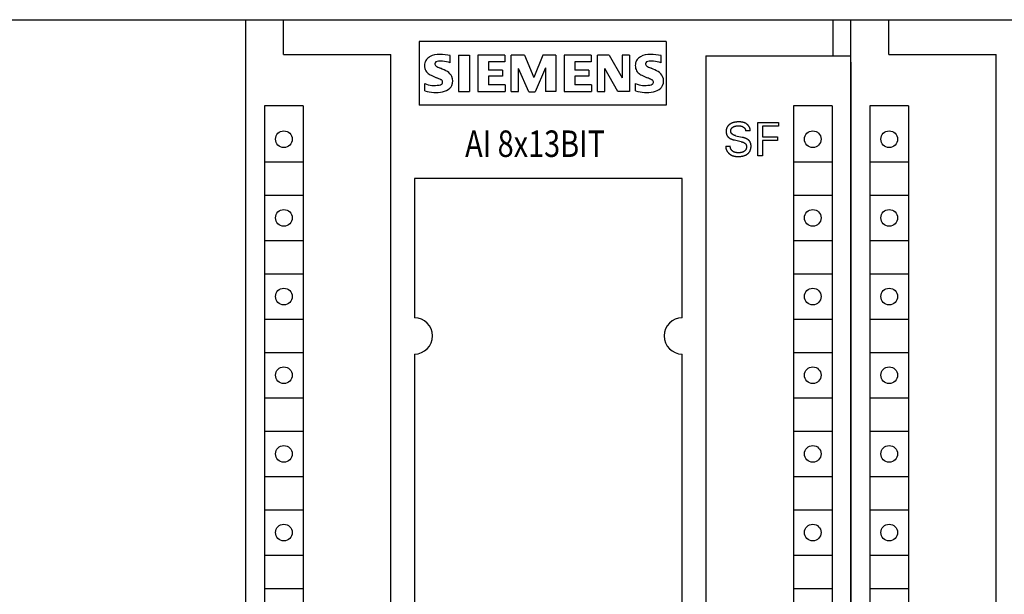
# Model space of a CAD drawing. Extents: x 28532 to 34476, y -19308 to -16870.
# Drawn here: x 28727 to 28792, y -17945 to -17907 of the extents above; entities that cross this region are included whole.
import ezdxf

# ---------------------------------------------------------------- set-up
doc = ezdxf.new("R2010")
doc.units = 0
doc.header["$MEASUREMENT"] = 0
doc.layers.get('0').update_dxf_attribs({"linetype": 'CONTINUOUS'})
doc.layers.add('IE-PANEL-BASTIDOR', color=7, linetype='CONTINUOUS')
doc.styles.add('ROMAND', font='romand', dxfattribs={"height": 0.03})

# ---------------------------------------------------------------- blocks, each defined once
blk = doc.blocks.new('6ES7331-1KF02-0AB0')
at = {"color": 2, "linetype": 'Continuous'}
for p, q in [((0, -62.5), (0, 62.5)), ((0, 62.5), (40, 62.5)), ((40, 59.717), (40, 62.5)), ((40, 59.7), (40, -59.7))]:
    blk.add_line(p, q, dxfattribs=at)
at = {"color": 1, "linetype": 'Continuous'}
for p, q in [((2.5, 60.2), (2.5, 62.5)), ((38.814, 60.1), (38.814, 62.5)), ((11.465, 61.051), (11.465, 56.851)), ((27.797, 61.051), (11.465, 61.051)), ((27.797, 61.051), (27.797, 56.851)), ((2.5, 60.2), (9.6, 60.2)), ((9.6, -60.2), (9.6, 60.2)), ((13.522, 59.643), (13.522, 60.123)), ((14.073, 60.147), (14.073, 57.748)), ((14.073, 60.147), (14.793, 60.147)), ((14.793, 60.147), (14.793, 57.748)), ((15.345, 60.147), (15.345, 57.748)), ((17.12, 60.147), (15.345, 60.147)), ((17.12, 60.147), (17.12, 59.703)), ((17.552, 57.748), (17.552, 60.147)), ((18.416, 60.147), (17.552, 60.147)), ((18.416, 60.147), (19.04, 58.683)), ((19.64, 60.147), (19.04, 58.683)), ((20.503, 60.147), (19.64, 60.147)), ((20.503, 60.147), (20.503, 57.748)), ((21.055, 60.147), (21.055, 57.748)), ((22.831, 60.147), (21.055, 60.147)), ((22.831, 60.147), (22.831, 59.703)), ((23.25, 57.748), (23.25, 60.147)), ((24.03, 60.147), (23.25, 60.147)), ((24.03, 60.147), (24.882, 58.659)), ((24.882, 60.147), (24.882, 58.659)), ((25.362, 60.147), (24.882, 60.147)), ((25.362, 60.147), (25.362, 57.748)), ((27.449, 59.643), (27.449, 60.123)), ((30.4, 60.1), (30.4, -60.1)), ((30.4, 60.1), (40, 60.1)), ((16.041, 59.703), (16.041, 59.163)), ((17.12, 59.703), (16.041, 59.703)), ((18.032, 57.748), (18.032, 59.283)), ((18.704, 57.724), (18.032, 59.283)), ((19.807, 59.307), (19.136, 57.724)), ((19.807, 59.307), (19.807, 57.748)), ((21.751, 59.703), (21.751, 59.163)), ((22.831, 59.703), (21.751, 59.703)), ((23.73, 57.748), (23.73, 59.283)), ((24.594, 57.748), (23.73, 59.283)), ((16.976, 59.163), (16.041, 59.163)), ((16.041, 58.767), (16.041, 58.203)), ((16.976, 58.767), (16.041, 58.767)), ((16.976, 59.163), (16.976, 58.767)), ((22.687, 59.163), (21.751, 59.163)), ((21.751, 58.767), (21.751, 58.203)), ((22.687, 58.767), (21.751, 58.767)), ((22.687, 59.163), (22.687, 58.767)), ((11.842, 57.796), (11.842, 58.275)), ((17.144, 58.203), (16.041, 58.203)), ((17.144, 58.203), (17.144, 57.748)), ((22.854, 58.203), (21.751, 58.203)), ((22.854, 58.203), (22.854, 57.748)), ((25.77, 57.796), (25.77, 58.275)), ((14.073, 57.748), (14.793, 57.748)), ((15.345, 57.748), (17.144, 57.748)), ((17.552, 57.748), (18.032, 57.748)), ((18.704, 57.724), (19.136, 57.724)), ((20.503, 57.748), (19.807, 57.748)), ((21.055, 57.748), (22.854, 57.748)), ((23.25, 57.748), (23.73, 57.748)), ((25.362, 57.748), (24.594, 57.748)), ((1.25, 56.8), (1.25, 5.6)), ((3.8, 56.8), (1.25, 56.8)), ((3.8, 56.8), (3.8, 5.6)), ((27.797, 56.851), (11.465, 56.851)), ((36.2, 56.8), (36.2, 5.6)), ((38.75, 56.8), (36.2, 56.8)), ((38.75, 56.8), (38.75, 5.6)), ((31.779, 55.31), (31.773, 55.288)), ((31.786, 55.329), (31.779, 55.31)), ((31.793, 55.349), (31.786, 55.329)), ((31.801, 55.368), (31.793, 55.349)), ((31.81, 55.387), (31.801, 55.368)), ((31.82, 55.405), (31.81, 55.387)), ((31.83, 55.423), (31.82, 55.405)), ((31.842, 55.441), (31.83, 55.423)), ((31.853, 55.458), (31.842, 55.441)), ((31.866, 55.474), (31.853, 55.458)), ((31.88, 55.491), (31.866, 55.474)), ((31.894, 55.507), (31.88, 55.491)), ((31.909, 55.523), (31.894, 55.507)), ((31.925, 55.538), (31.909, 55.523)), ((31.941, 55.552), (31.925, 55.538)), ((31.958, 55.566), (31.941, 55.552)), ((31.975, 55.579), (31.958, 55.566)), ((31.992, 55.591), (31.975, 55.579)), ((32.011, 55.603), (31.992, 55.591)), ((32.032, 55.617), (32.011, 55.603)), ((32.055, 55.629), (32.032, 55.617)), ((32.077, 55.641), (32.055, 55.629)), ((32.1, 55.652), (32.077, 55.641)), ((32.099, 55.3), (32.105, 55.309)), ((32.124, 55.663), (32.1, 55.652)), ((32.105, 55.309), (32.112, 55.318)), ((32.112, 55.318), (32.118, 55.327)), ((32.118, 55.327), (32.125, 55.336)), ((32.147, 55.672), (32.124, 55.663)), ((32.125, 55.336), (32.133, 55.344)), ((32.133, 55.344), (32.141, 55.353)), ((32.141, 55.353), (32.15, 55.361)), ((32.171, 55.681), (32.147, 55.672)), ((32.15, 55.361), (32.159, 55.369)), ((32.159, 55.369), (32.168, 55.377)), ((32.168, 55.377), (32.178, 55.384)), ((32.197, 55.69), (32.171, 55.681)), ((32.178, 55.384), (32.187, 55.391)), ((32.187, 55.391), (32.197, 55.398)), ((32.224, 55.698), (32.197, 55.69)), ((32.197, 55.398), (32.208, 55.404)), ((32.208, 55.404), (32.218, 55.41)), ((32.218, 55.41), (32.229, 55.416)), ((32.251, 55.706), (32.224, 55.698)), ((32.229, 55.416), (32.242, 55.423)), ((32.242, 55.423), (32.256, 55.43)), ((32.278, 55.712), (32.251, 55.706)), ((32.256, 55.43), (32.27, 55.436)), ((32.27, 55.436), (32.284, 55.441)), ((32.305, 55.718), (32.278, 55.712)), ((32.284, 55.441), (32.299, 55.447)), ((32.299, 55.447), (32.313, 55.452)), ((32.332, 55.724), (32.305, 55.718)), ((32.313, 55.452), (32.328, 55.456)), ((32.328, 55.456), (32.344, 55.461)), ((32.36, 55.728), (32.332, 55.724)), ((32.344, 55.461), (32.36, 55.465)), ((32.396, 55.733), (32.36, 55.728)), ((32.36, 55.465), (32.377, 55.469)), ((32.377, 55.469), (32.393, 55.472)), ((32.393, 55.472), (32.41, 55.475)), ((32.432, 55.737), (32.396, 55.733)), ((32.41, 55.475), (32.427, 55.478)), ((32.427, 55.478), (32.444, 55.48)), ((32.468, 55.74), (32.432, 55.737)), ((32.444, 55.48), (32.466, 55.483)), ((32.466, 55.483), (32.488, 55.485)), ((32.504, 55.742), (32.468, 55.74)), ((32.488, 55.485), (32.51, 55.486)), ((32.54, 55.743), (32.504, 55.742)), ((32.51, 55.486), (32.532, 55.487)), ((32.532, 55.487), (32.554, 55.488)), ((32.577, 55.744), (32.54, 55.743)), ((32.554, 55.488), (32.577, 55.488)), ((32.604, 55.744), (32.577, 55.744)), ((32.577, 55.488), (32.595, 55.488)), ((32.595, 55.488), (32.614, 55.487)), ((32.632, 55.743), (32.604, 55.744)), ((32.614, 55.487), (32.633, 55.486)), ((32.66, 55.742), (32.632, 55.743)), ((32.633, 55.486), (32.652, 55.484)), ((32.652, 55.484), (32.67, 55.482)), ((32.688, 55.741), (32.66, 55.742)), ((32.67, 55.482), (32.689, 55.479)), ((32.715, 55.739), (32.688, 55.741)), ((32.689, 55.479), (32.71, 55.475)), ((32.71, 55.475), (32.73, 55.471)), ((32.743, 55.737), (32.715, 55.739)), ((32.73, 55.471), (32.74, 55.468)), ((32.74, 55.468), (32.75, 55.466)), ((32.771, 55.733), (32.743, 55.737)), ((32.75, 55.466), (32.76, 55.463)), ((32.76, 55.463), (32.77, 55.459)), ((32.77, 55.459), (32.78, 55.456)), ((32.798, 55.729), (32.771, 55.733)), ((32.78, 55.456), (32.79, 55.453)), ((32.79, 55.453), (32.799, 55.449)), ((32.825, 55.725), (32.798, 55.729)), ((32.799, 55.449), (32.808, 55.445)), ((32.808, 55.445), (32.818, 55.441)), ((32.818, 55.441), (32.827, 55.437)), ((32.852, 55.719), (32.825, 55.725)), ((32.827, 55.437), (32.836, 55.433)), ((32.836, 55.433), (32.844, 55.428)), ((32.844, 55.428), (32.853, 55.424)), ((32.879, 55.713), (32.852, 55.719)), ((32.853, 55.424), (32.862, 55.419)), ((32.862, 55.419), (32.871, 55.414)), ((32.871, 55.414), (32.879, 55.408)), ((32.906, 55.706), (32.879, 55.713)), ((32.879, 55.408), (32.886, 55.404)), ((32.886, 55.404), (32.893, 55.399)), ((32.893, 55.399), (32.9, 55.394)), ((32.9, 55.394), (32.906, 55.39)), ((32.932, 55.697), (32.906, 55.706)), ((32.906, 55.39), (32.913, 55.384)), ((32.913, 55.384), (32.919, 55.379)), ((32.919, 55.379), (32.926, 55.374)), ((32.926, 55.374), (32.932, 55.368)), ((32.958, 55.688), (32.932, 55.697)), ((32.932, 55.368), (32.938, 55.363)), ((32.938, 55.363), (32.944, 55.357)), ((32.944, 55.357), (32.95, 55.351)), ((32.95, 55.351), (32.955, 55.345)), ((32.955, 55.345), (32.961, 55.339)), ((32.984, 55.678), (32.958, 55.688)), ((32.961, 55.339), (32.966, 55.333)), ((32.966, 55.333), (32.971, 55.327)), ((32.971, 55.327), (32.975, 55.32)), ((32.975, 55.32), (32.98, 55.314)), ((32.98, 55.314), (32.984, 55.308)), ((33.003, 55.669), (32.984, 55.678)), ((32.984, 55.308), (32.988, 55.301)), ((33.023, 55.659), (33.003, 55.669)), ((33.042, 55.649), (33.023, 55.659)), ((33.061, 55.638), (33.042, 55.649)), ((33.079, 55.627), (33.061, 55.638)), ((33.097, 55.614), (33.079, 55.627)), ((33.115, 55.602), (33.097, 55.614)), ((33.132, 55.588), (33.115, 55.602)), ((33.149, 55.574), (33.132, 55.588)), ((33.165, 55.56), (33.149, 55.574)), ((33.181, 55.545), (33.165, 55.56)), ((33.196, 55.529), (33.181, 55.545)), ((33.211, 55.513), (33.196, 55.529)), ((33.225, 55.497), (33.211, 55.513)), ((33.238, 55.48), (33.225, 55.497)), ((33.249, 55.465), (33.238, 55.48)), ((33.259, 55.45), (33.249, 55.465)), ((33.269, 55.434), (33.259, 55.45)), ((33.278, 55.418), (33.269, 55.434)), ((33.287, 55.402), (33.278, 55.418)), ((33.295, 55.386), (33.287, 55.402)), ((33.303, 55.369), (33.295, 55.386)), ((33.309, 55.352), (33.303, 55.369)), ((33.316, 55.335), (33.309, 55.352)), ((33.321, 55.318), (33.316, 55.335)), ((33.326, 55.3), (33.321, 55.318)), ((33.855, 53.5), (33.855, 55.7)), ((33.855, 55.7), (35.21, 55.7)), ((34.156, 55.451), (34.156, 54.757)), ((35.21, 55.451), (34.156, 55.451)), ((35.21, 55.7), (35.21, 55.451)), ((31.751, 55.154), (31.75, 55.132)), ((31.75, 55.132), (31.75, 55.109)), ((31.75, 55.109), (31.75, 55.094)), ((31.75, 55.094), (31.751, 55.078)), ((31.753, 55.177), (31.751, 55.154)), ((31.751, 55.078), (31.752, 55.063)), ((31.752, 55.063), (31.753, 55.047)), ((31.755, 55.199), (31.753, 55.177)), ((31.753, 55.047), (31.754, 55.032)), ((31.754, 55.032), (31.756, 55.016)), ((31.758, 55.222), (31.755, 55.199)), ((31.756, 55.016), (31.759, 55.001)), ((31.762, 55.244), (31.758, 55.222)), ((31.759, 55.001), (31.761, 54.986)), ((31.761, 54.986), (31.765, 54.971)), ((31.767, 55.266), (31.762, 55.244)), ((31.765, 54.971), (31.768, 54.956)), ((31.773, 55.288), (31.767, 55.266)), ((31.768, 54.956), (31.771, 54.943)), ((31.771, 54.943), (31.775, 54.931)), ((31.775, 54.931), (31.779, 54.919)), ((31.779, 54.919), (31.783, 54.907)), ((31.783, 54.907), (31.788, 54.895)), ((31.788, 54.895), (31.793, 54.883)), ((31.793, 54.883), (31.798, 54.871)), ((31.798, 54.871), (31.804, 54.859)), ((31.804, 54.859), (31.81, 54.848)), ((31.81, 54.848), (31.816, 54.837)), ((31.816, 54.837), (31.822, 54.826)), ((31.822, 54.826), (31.829, 54.815)), ((31.829, 54.815), (31.836, 54.804)), ((31.836, 54.804), (31.843, 54.794)), ((31.843, 54.794), (31.851, 54.784)), ((31.851, 54.784), (31.859, 54.774)), ((31.859, 54.774), (31.867, 54.764)), ((31.867, 54.764), (31.876, 54.755)), ((31.876, 54.755), (31.885, 54.745)), ((31.885, 54.745), (31.894, 54.736)), ((31.894, 54.736), (31.903, 54.728)), ((31.903, 54.728), (31.912, 54.719)), ((31.912, 54.719), (31.923, 54.71)), ((31.923, 54.71), (31.934, 54.702)), ((31.934, 54.702), (31.945, 54.694)), ((31.945, 54.694), (31.956, 54.686)), ((31.956, 54.686), (31.967, 54.678)), ((31.967, 54.678), (31.979, 54.671)), ((31.979, 54.671), (31.991, 54.663)), ((31.991, 54.663), (32.002, 54.657)), ((32.002, 54.657), (32.015, 54.65)), ((32.056, 55.164), (32.057, 55.175)), ((32.056, 55.153), (32.056, 55.164)), ((32.056, 55.142), (32.056, 55.153)), ((32.056, 55.131), (32.056, 55.142)), ((32.056, 55.12), (32.056, 55.131)), ((32.057, 55.11), (32.056, 55.12)), ((32.057, 55.175), (32.059, 55.186)), ((32.058, 55.099), (32.057, 55.11)), ((32.06, 55.088), (32.058, 55.099)), ((32.059, 55.186), (32.061, 55.197)), ((32.062, 55.078), (32.06, 55.088)), ((32.061, 55.197), (32.063, 55.207)), ((32.064, 55.068), (32.062, 55.078)), ((32.063, 55.207), (32.065, 55.218)), ((32.067, 55.057), (32.064, 55.068)), ((32.065, 55.218), (32.068, 55.228)), ((32.07, 55.047), (32.067, 55.057)), ((32.068, 55.228), (32.071, 55.239)), ((32.073, 55.037), (32.07, 55.047)), ((32.071, 55.239), (32.075, 55.249)), ((32.077, 55.027), (32.073, 55.037)), ((32.075, 55.249), (32.079, 55.26)), ((32.081, 55.018), (32.077, 55.027)), ((32.079, 55.26), (32.084, 55.27)), ((32.086, 55.009), (32.081, 55.018)), ((32.084, 55.27), (32.088, 55.28)), ((32.091, 54.999), (32.086, 55.009)), ((32.088, 55.28), (32.094, 55.29)), ((32.097, 54.991), (32.091, 54.999)), ((32.094, 55.29), (32.099, 55.3)), ((32.103, 54.982), (32.097, 54.991)), ((32.109, 54.974), (32.103, 54.982)), ((32.116, 54.966), (32.109, 54.974)), ((32.123, 54.958), (32.116, 54.966)), ((32.13, 54.951), (32.123, 54.958)), ((32.138, 54.944), (32.13, 54.951)), ((32.145, 54.937), (32.138, 54.944)), ((32.154, 54.93), (32.145, 54.937)), ((32.162, 54.924), (32.154, 54.93)), ((32.171, 54.917), (32.162, 54.924)), ((32.179, 54.911), (32.171, 54.917)), ((32.188, 54.906), (32.179, 54.911)), ((32.197, 54.9), (32.188, 54.906)), ((32.211, 54.892), (32.197, 54.9)), ((32.225, 54.885), (32.211, 54.892)), ((32.239, 54.878), (32.225, 54.885)), ((32.254, 54.872), (32.239, 54.878)), ((32.268, 54.865), (32.254, 54.872)), ((32.283, 54.86), (32.268, 54.865)), ((32.298, 54.855), (32.283, 54.86)), ((32.313, 54.85), (32.298, 54.855)), ((32.328, 54.845), (32.313, 54.85)), ((32.343, 54.841), (32.328, 54.845)), ((32.359, 54.837), (32.343, 54.841)), ((32.374, 54.833), (32.359, 54.837)), ((32.374, 54.833), (32.817, 54.727)), ((32.841, 54.721), (32.817, 54.727)), ((32.865, 54.715), (32.841, 54.721)), ((32.889, 54.708), (32.865, 54.715)), ((32.913, 54.701), (32.889, 54.708)), ((32.937, 54.694), (32.913, 54.701)), ((32.961, 54.686), (32.937, 54.694)), ((32.985, 54.678), (32.961, 54.686)), ((33.002, 54.672), (32.985, 54.678)), ((32.988, 55.301), (32.992, 55.294)), ((32.992, 55.294), (32.996, 55.288)), ((32.996, 55.288), (33, 55.281)), ((33, 55.281), (33.003, 55.274)), ((33.02, 54.665), (33.002, 54.672)), ((33.003, 55.274), (33.007, 55.267)), ((33.007, 55.267), (33.01, 55.26)), ((33.01, 55.26), (33.013, 55.253)), ((33.013, 55.253), (33.015, 55.245)), ((33.015, 55.245), (33.018, 55.238)), ((33.018, 55.238), (33.02, 55.231)), ((33.02, 55.231), (33.023, 55.224)), ((33.037, 54.658), (33.02, 54.665)), ((33.023, 55.224), (33.025, 55.217)), ((33.025, 55.217), (33.027, 55.209)), ((33.027, 55.209), (33.028, 55.202)), ((33.028, 55.202), (33.03, 55.195)), ((33.03, 55.195), (33.031, 55.187)), ((33.031, 55.187), (33.032, 55.18)), ((33.032, 55.18), (33.033, 55.172)), ((33.033, 55.172), (33.034, 55.165)), ((33.034, 55.165), (33.035, 55.157)), ((33.035, 55.157), (33.035, 55.15)), ((33.34, 55.15), (33.035, 55.15)), ((33.054, 54.651), (33.037, 54.658)), ((33.331, 55.282), (33.326, 55.3)), ((33.334, 55.264), (33.331, 55.282)), ((33.337, 55.245), (33.334, 55.264)), ((33.339, 55.226), (33.337, 55.245)), ((33.341, 55.208), (33.339, 55.226)), ((33.34, 55.15), (33.341, 55.169)), ((33.341, 55.188), (33.341, 55.208)), ((33.341, 55.169), (33.341, 55.188)), ((34.156, 54.757), (35.155, 54.757)), ((35.155, 54.757), (35.155, 54.507)), ((31.725, 54.138), (31.725, 54.116)), ((31.725, 54.138), (32.028, 54.138)), ((31.725, 54.116), (31.725, 54.094)), ((31.725, 54.094), (31.727, 54.073)), ((31.727, 54.073), (31.729, 54.051)), ((31.729, 54.051), (31.732, 54.03)), ((31.732, 54.03), (31.735, 54.009)), ((31.735, 54.009), (31.74, 53.988)), ((32.015, 54.65), (32.03, 54.641)), ((32.026, 54.12), (32.027, 54.129)), ((32.026, 54.111), (32.026, 54.12)), ((32.026, 54.102), (32.026, 54.111)), ((32.026, 54.094), (32.026, 54.102)), ((32.026, 54.085), (32.026, 54.094)), ((32.027, 54.077), (32.026, 54.085)), ((32.027, 54.129), (32.028, 54.138)), ((32.027, 54.068), (32.027, 54.077)), ((32.028, 54.06), (32.027, 54.068)), ((32.03, 54.051), (32.028, 54.06)), ((32.03, 54.641), (32.047, 54.633)), ((32.031, 54.043), (32.03, 54.051)), ((32.033, 54.034), (32.031, 54.043)), ((32.035, 54.026), (32.033, 54.034)), ((32.037, 54.018), (32.035, 54.026)), ((32.039, 54.01), (32.037, 54.018)), ((32.041, 54.002), (32.039, 54.01)), ((32.047, 54.633), (32.063, 54.625)), ((32.063, 54.625), (32.079, 54.618)), ((32.079, 54.618), (32.096, 54.611)), ((32.096, 54.611), (32.113, 54.604)), ((32.113, 54.604), (32.13, 54.597)), ((32.13, 54.597), (32.147, 54.591)), ((32.147, 54.591), (32.169, 54.583)), ((32.169, 54.583), (32.192, 54.575)), ((32.192, 54.575), (32.215, 54.568)), ((32.215, 54.568), (32.238, 54.561)), ((32.238, 54.561), (32.262, 54.555)), ((32.262, 54.555), (32.285, 54.549)), ((32.285, 54.549), (32.308, 54.543)), ((32.751, 54.437), (32.308, 54.543)), ((32.751, 54.437), (32.769, 54.433)), ((32.769, 54.433), (32.787, 54.428)), ((32.787, 54.428), (32.805, 54.423)), ((32.805, 54.423), (32.823, 54.417)), ((32.823, 54.417), (32.841, 54.411)), ((32.841, 54.411), (32.858, 54.405)), ((32.858, 54.405), (32.876, 54.398)), ((32.876, 54.398), (32.893, 54.391)), ((32.893, 54.391), (32.91, 54.383)), ((32.91, 54.383), (32.927, 54.375)), ((32.927, 54.375), (32.943, 54.366)), ((32.943, 54.366), (32.954, 54.359)), ((32.954, 54.359), (32.964, 54.353)), ((32.964, 54.353), (32.974, 54.346)), ((32.974, 54.346), (32.984, 54.339)), ((32.984, 54.339), (32.994, 54.332)), ((32.994, 54.332), (33.004, 54.324)), ((33.004, 54.324), (33.013, 54.316)), ((33.013, 54.316), (33.022, 54.308)), ((33.022, 54.308), (33.03, 54.299)), ((33.03, 54.299), (33.038, 54.29)), ((33.038, 54.29), (33.045, 54.281)), ((33.045, 54.281), (33.052, 54.271)), ((33.052, 54.271), (33.059, 54.261)), ((33.071, 54.643), (33.054, 54.651)), ((33.059, 54.261), (33.064, 54.252)), ((33.064, 54.252), (33.069, 54.242)), ((33.069, 54.242), (33.074, 54.232)), ((33.088, 54.635), (33.071, 54.643)), ((33.074, 54.232), (33.078, 54.222)), ((33.078, 54.222), (33.081, 54.211)), ((33.081, 54.211), (33.085, 54.201)), ((33.085, 54.201), (33.088, 54.19)), ((33.088, 54.008), (33.085, 53.995)), ((33.105, 54.627), (33.088, 54.635)), ((33.088, 54.19), (33.09, 54.179)), ((33.09, 54.021), (33.088, 54.008)), ((33.09, 54.179), (33.092, 54.168)), ((33.093, 54.033), (33.09, 54.021)), ((33.092, 54.168), (33.094, 54.157)), ((33.094, 54.046), (33.093, 54.033)), ((33.094, 54.157), (33.095, 54.146)), ((33.096, 54.059), (33.094, 54.046)), ((33.095, 54.146), (33.096, 54.135)), ((33.096, 54.135), (33.097, 54.124)), ((33.097, 54.072), (33.096, 54.059)), ((33.097, 54.124), (33.098, 54.111)), ((33.098, 54.085), (33.097, 54.072)), ((33.098, 54.111), (33.098, 54.098)), ((33.098, 54.098), (33.098, 54.085)), ((33.122, 54.618), (33.105, 54.627)), ((33.134, 54.611), (33.122, 54.618)), ((33.146, 54.604), (33.134, 54.611)), ((33.158, 54.597), (33.146, 54.604)), ((33.17, 54.59), (33.158, 54.597)), ((33.182, 54.582), (33.17, 54.59)), ((33.193, 54.574), (33.182, 54.582)), ((33.205, 54.565), (33.193, 54.574)), ((33.216, 54.557), (33.205, 54.565)), ((33.227, 54.548), (33.216, 54.557)), ((33.237, 54.539), (33.227, 54.548)), ((33.246, 54.53), (33.237, 54.539)), ((33.256, 54.521), (33.246, 54.53)), ((33.265, 54.512), (33.256, 54.521)), ((33.274, 54.502), (33.265, 54.512)), ((33.283, 54.492), (33.274, 54.502)), ((33.291, 54.482), (33.283, 54.492)), ((33.299, 54.471), (33.291, 54.482)), ((33.307, 54.461), (33.299, 54.471)), ((33.315, 54.45), (33.307, 54.461)), ((33.322, 54.439), (33.315, 54.45)), ((33.329, 54.428), (33.322, 54.439)), ((33.335, 54.416), (33.329, 54.428)), ((33.342, 54.405), (33.335, 54.416)), ((33.347, 54.393), (33.342, 54.405)), ((33.353, 54.381), (33.347, 54.393)), ((33.358, 54.369), (33.353, 54.381)), ((33.363, 54.356), (33.358, 54.369)), ((33.368, 54.344), (33.363, 54.356)), ((33.372, 54.331), (33.368, 54.344)), ((33.376, 54.319), (33.372, 54.331)), ((33.379, 54.306), (33.376, 54.319)), ((33.383, 54.292), (33.379, 54.306)), ((33.386, 54.278), (33.383, 54.292)), ((33.388, 54.265), (33.386, 54.278)), ((33.387, 54.004), (33.39, 54.028)), ((33.39, 54.251), (33.388, 54.265)), ((33.392, 54.237), (33.39, 54.251)), ((33.39, 54.028), (33.393, 54.052)), ((33.394, 54.223), (33.392, 54.237)), ((33.393, 54.052), (33.396, 54.076)), ((33.395, 54.209), (33.394, 54.223)), ((33.397, 54.195), (33.395, 54.209)), ((33.396, 54.076), (33.397, 54.1)), ((33.397, 54.18), (33.397, 54.195)), ((33.398, 54.149), (33.397, 54.18)), ((33.397, 54.1), (33.398, 54.124)), ((33.398, 54.124), (33.398, 54.149)), ((34.156, 54.507), (34.156, 53.5)), ((35.155, 54.507), (34.156, 54.507)), ((31.74, 53.988), (31.745, 53.967)), ((31.745, 53.967), (31.751, 53.947)), ((31.751, 53.947), (31.757, 53.927)), ((31.757, 53.927), (31.765, 53.907)), ((31.765, 53.907), (31.773, 53.888)), ((31.773, 53.888), (31.781, 53.868)), ((31.781, 53.868), (31.791, 53.849)), ((31.791, 53.849), (31.8, 53.831)), ((31.8, 53.831), (31.811, 53.812)), ((31.811, 53.812), (31.822, 53.794)), ((31.822, 53.794), (31.834, 53.776)), ((31.834, 53.776), (31.846, 53.759)), ((31.846, 53.759), (31.86, 53.741)), ((31.86, 53.741), (31.874, 53.723)), ((31.874, 53.723), (31.889, 53.706)), ((31.889, 53.706), (31.904, 53.689)), ((31.904, 53.689), (31.92, 53.673)), ((31.92, 53.673), (31.937, 53.657)), ((31.937, 53.657), (31.954, 53.642)), ((31.954, 53.642), (31.971, 53.627)), ((31.971, 53.627), (31.989, 53.613)), ((31.989, 53.613), (32.007, 53.6)), ((32.007, 53.6), (32.026, 53.587)), ((32.026, 53.587), (32.045, 53.575)), ((32.044, 53.994), (32.041, 54.002)), ((32.047, 53.986), (32.044, 53.994)), ((32.045, 53.575), (32.065, 53.563)), ((32.05, 53.978), (32.047, 53.986)), ((32.053, 53.971), (32.05, 53.978)), ((32.056, 53.963), (32.053, 53.971)), ((32.06, 53.955), (32.056, 53.963)), ((32.064, 53.948), (32.06, 53.955)), ((32.067, 53.94), (32.064, 53.948)), ((32.065, 53.563), (32.085, 53.552)), ((32.071, 53.933), (32.067, 53.94)), ((32.076, 53.926), (32.071, 53.933)), ((32.08, 53.919), (32.076, 53.926)), ((32.085, 53.912), (32.08, 53.919)), ((32.089, 53.905), (32.085, 53.912)), ((32.085, 53.552), (32.105, 53.542)), ((32.094, 53.898), (32.089, 53.905)), ((32.1, 53.89), (32.094, 53.898)), ((32.105, 53.883), (32.1, 53.89)), ((32.111, 53.876), (32.105, 53.883)), ((32.105, 53.542), (32.125, 53.532)), ((32.117, 53.869), (32.111, 53.876)), ((32.123, 53.862), (32.117, 53.869)), ((32.129, 53.855), (32.123, 53.862)), ((32.125, 53.532), (32.151, 53.521)), ((32.136, 53.848), (32.129, 53.855)), ((32.142, 53.842), (32.136, 53.848)), ((32.149, 53.835), (32.142, 53.842)), ((32.156, 53.829), (32.149, 53.835)), ((32.151, 53.521), (32.177, 53.511)), ((32.163, 53.823), (32.156, 53.829)), ((32.17, 53.817), (32.163, 53.823)), ((32.177, 53.811), (32.17, 53.817)), ((32.185, 53.805), (32.177, 53.811)), ((32.177, 53.511), (32.203, 53.502)), ((32.192, 53.8), (32.185, 53.805)), ((32.2, 53.794), (32.192, 53.8)), ((32.208, 53.789), (32.2, 53.794)), ((32.203, 53.502), (32.229, 53.494)), ((32.215, 53.784), (32.208, 53.789)), ((32.223, 53.779), (32.215, 53.784)), ((32.231, 53.775), (32.223, 53.779)), ((32.229, 53.494), (32.256, 53.487)), ((32.239, 53.77), (32.231, 53.775)), ((32.247, 53.766), (32.239, 53.77)), ((32.256, 53.762), (32.247, 53.766)), ((32.264, 53.758), (32.256, 53.762)), ((32.256, 53.487), (32.283, 53.481)), ((32.272, 53.754), (32.264, 53.758)), ((32.281, 53.75), (32.272, 53.754)), ((32.29, 53.746), (32.281, 53.75)), ((32.283, 53.481), (32.311, 53.476)), ((32.3, 53.743), (32.29, 53.746)), ((32.309, 53.74), (32.3, 53.743)), ((32.318, 53.736), (32.309, 53.74)), ((32.311, 53.476), (32.338, 53.471)), ((32.327, 53.734), (32.318, 53.736)), ((32.346, 53.728), (32.327, 53.734)), ((32.338, 53.471), (32.366, 53.467)), ((32.365, 53.724), (32.346, 53.728)), ((32.384, 53.72), (32.365, 53.724)), ((32.366, 53.467), (32.394, 53.464)), ((32.404, 53.716), (32.384, 53.72)), ((32.394, 53.464), (32.422, 53.461)), ((32.423, 53.714), (32.404, 53.716)), ((32.422, 53.461), (32.45, 53.459)), ((32.443, 53.711), (32.423, 53.714)), ((32.463, 53.71), (32.443, 53.711)), ((32.45, 53.459), (32.478, 53.458)), ((32.483, 53.708), (32.463, 53.71)), ((32.478, 53.458), (32.506, 53.457)), ((32.503, 53.707), (32.483, 53.708)), ((32.522, 53.706), (32.503, 53.707)), ((32.506, 53.457), (32.534, 53.456)), ((32.542, 53.706), (32.522, 53.706)), ((32.534, 53.456), (32.562, 53.456)), ((32.562, 53.706), (32.542, 53.706)), ((32.582, 53.706), (32.562, 53.706)), ((32.562, 53.456), (32.595, 53.457)), ((32.601, 53.706), (32.582, 53.706)), ((32.595, 53.457), (32.628, 53.458)), ((32.62, 53.707), (32.601, 53.706)), ((32.639, 53.707), (32.62, 53.707)), ((32.628, 53.458), (32.66, 53.46)), ((32.658, 53.709), (32.639, 53.707)), ((32.677, 53.71), (32.658, 53.709)), ((32.66, 53.46), (32.693, 53.462)), ((32.696, 53.712), (32.677, 53.71)), ((32.693, 53.462), (32.725, 53.465)), ((32.714, 53.714), (32.696, 53.712)), ((32.733, 53.717), (32.714, 53.714)), ((32.725, 53.465), (32.757, 53.469)), ((32.751, 53.72), (32.733, 53.717)), ((32.77, 53.724), (32.751, 53.72)), ((32.757, 53.469), (32.79, 53.474)), ((32.788, 53.728), (32.77, 53.724)), ((32.806, 53.733), (32.788, 53.728)), ((32.79, 53.474), (32.818, 53.479)), ((32.824, 53.739), (32.806, 53.733)), ((32.818, 53.479), (32.846, 53.485)), ((32.842, 53.745), (32.824, 53.739)), ((32.86, 53.752), (32.842, 53.745)), ((32.846, 53.485), (32.874, 53.492)), ((32.871, 53.757), (32.86, 53.752)), ((32.883, 53.763), (32.871, 53.757)), ((32.874, 53.492), (32.902, 53.499)), ((32.894, 53.768), (32.883, 53.763)), ((32.906, 53.774), (32.894, 53.768)), ((32.902, 53.499), (32.93, 53.508)), ((32.917, 53.781), (32.906, 53.774)), ((32.928, 53.788), (32.917, 53.781)), ((32.938, 53.794), (32.928, 53.788)), ((32.93, 53.508), (32.957, 53.517)), ((32.949, 53.802), (32.938, 53.794)), ((32.959, 53.809), (32.949, 53.802)), ((32.957, 53.517), (32.984, 53.527)), ((32.969, 53.817), (32.959, 53.809)), ((32.979, 53.826), (32.969, 53.817)), ((32.988, 53.834), (32.979, 53.826)), ((32.984, 53.527), (33.006, 53.536)), ((32.998, 53.843), (32.988, 53.834)), ((33.006, 53.852), (32.998, 53.843)), ((33.015, 53.861), (33.006, 53.852)), ((33.006, 53.536), (33.027, 53.545)), ((33.023, 53.871), (33.015, 53.861)), ((33.031, 53.881), (33.023, 53.871)), ((33.027, 53.545), (33.048, 53.555)), ((33.038, 53.892), (33.031, 53.881)), ((33.045, 53.902), (33.038, 53.892)), ((33.051, 53.913), (33.045, 53.902)), ((33.048, 53.555), (33.069, 53.566)), ((33.057, 53.924), (33.051, 53.913)), ((33.063, 53.936), (33.057, 53.924)), ((33.068, 53.947), (33.063, 53.936)), ((33.073, 53.959), (33.068, 53.947)), ((33.069, 53.566), (33.089, 53.577)), ((33.077, 53.971), (33.073, 53.959)), ((33.081, 53.983), (33.077, 53.971)), ((33.085, 53.995), (33.081, 53.983)), ((33.089, 53.577), (33.109, 53.589)), ((33.109, 53.589), (33.128, 53.602)), ((33.128, 53.602), (33.147, 53.615)), ((33.147, 53.615), (33.165, 53.629)), ((33.165, 53.629), (33.182, 53.642)), ((33.182, 53.642), (33.199, 53.657)), ((33.199, 53.657), (33.215, 53.672)), ((33.215, 53.672), (33.23, 53.687)), ((33.23, 53.687), (33.245, 53.703)), ((33.245, 53.703), (33.26, 53.72)), ((33.26, 53.72), (33.274, 53.737)), ((33.274, 53.737), (33.287, 53.755)), ((33.287, 53.755), (33.299, 53.773)), ((33.299, 53.773), (33.31, 53.792)), ((33.31, 53.792), (33.321, 53.811)), ((33.321, 53.811), (33.331, 53.83)), ((33.331, 53.83), (33.34, 53.85)), ((33.34, 53.85), (33.349, 53.871)), ((33.349, 53.871), (33.357, 53.891)), ((33.357, 53.891), (33.364, 53.912)), ((33.364, 53.912), (33.37, 53.933)), ((33.37, 53.933), (33.377, 53.956)), ((33.377, 53.956), (33.382, 53.98)), ((33.382, 53.98), (33.387, 54.004)), ((34.156, 53.5), (33.855, 53.5)), ((1.275, 53.1), (3.775, 53.1)), ((3.775, 53.2), (3.8, 53.2)), ((36.225, 53.1), (38.725, 53.1)), ((11.15, 52), (11.15, 42.8)), ((28.85, 52), (11.15, 52)), ((28.85, 42.8), (28.85, 52)), ((1.275, 50.9), (3.775, 50.9)), ((36.225, 50.9), (38.725, 50.9)), ((1.275, 47.9), (3.775, 47.9)), ((36.225, 47.9), (38.725, 47.9)), ((1.275, 45.7), (3.775, 45.7)), ((36.225, 45.7), (38.725, 45.7)), ((1.275, 42.7), (3.775, 42.7)), ((36.225, 42.7), (38.725, 42.7)), ((1.275, 40.5), (3.775, 40.5)), ((11.15, 40.4), (11.15, 16.8)), ((28.85, 16.8), (28.85, 40.4)), ((36.225, 40.5), (38.725, 40.5)), ((1.275, 37.5), (3.775, 37.5)), ((36.225, 37.5), (38.725, 37.5)), ((1.275, 35.3), (3.775, 35.3)), ((36.225, 35.3), (38.725, 35.3)), ((1.275, 32.3), (3.775, 32.3)), ((36.225, 32.3), (38.725, 32.3)), ((1.275, 30.1), (3.775, 30.1)), ((36.225, 30.1), (38.725, 30.1)), ((1.275, 27.1), (3.775, 27.1)), ((36.225, 27.1), (38.725, 27.1)), ((1.275, 24.9), (3.775, 24.9)), ((36.225, 24.9), (38.725, 24.9))]:
    blk.add_line(p, q, dxfattribs=at)
for centre in [(2.525, 54.6), (37.475, 54.6), (2.525, 49.4), (37.475, 49.4), (2.525, 44.2), (37.475, 44.2), (2.525, 39), (37.475, 39), (2.525, 33.8), (37.475, 33.8), (2.525, 28.6), (37.475, 28.6)]:
    blk.add_circle(centre, 0.55, dxfattribs=at)
for centre, radius, start, end in [((12.567, 59.363), 0.798, 121.21409, 141.52548), ((12.759, 59.015), 1.195, 86.2218, 120.42726), ((12.623, 55.635), 4.577, 78.6827, 87.31476), ((26.495, 59.363), 0.798, 121.21409, 141.52548), ((26.686, 59.015), 1.195, 86.2218, 120.42726), ((26.551, 55.635), 4.577, 78.6827, 87.31476), ((12.478, 59.463), 0.661, 164.19749, 195.80251), ((12.393, 59.517), 0.565, 142.81392, 167.1523), ((12.447, 59.443), 0.625, 194.79522, 225.71765), ((12.652, 59.577), 0.153, 154.44003, 221.82017), ((12.692, 59.537), 0.207, 102.82878, 149.22596), ((12.859, 59.772), 0.437, 222.77604, 239.03624), ((13.314, 60.577), 1.362, 240.0482, 251.37797), ((12.902, 58.658), 1.111, 84.04001, 103.34277), ((11.594, 56.072), 3.462, 59.90203, 68.20365), ((12.73, 57.437), 2.343, 70.26259, 82.95242), ((26.405, 59.463), 0.661, 164.19749, 195.80251), ((26.321, 59.517), 0.565, 142.81392, 167.1523), ((26.374, 59.443), 0.625, 194.79522, 225.71765), ((26.579, 59.577), 0.153, 154.44003, 221.82017), ((26.619, 59.537), 0.207, 102.82878, 149.22596), ((26.786, 59.772), 0.437, 222.77604, 239.03624), ((27.241, 60.577), 1.362, 240.0482, 251.37797), ((26.83, 58.658), 1.111, 84.04001, 103.34277), ((25.521, 56.072), 3.462, 59.90203, 68.20365), ((26.658, 57.437), 2.343, 70.26259, 82.95242), ((12.751, 59.799), 1.093, 227.31193, 242.70403), ((14.697, 63.602), 5.365, 242.86201, 247.1042), ((9.248, 50.583), 8.748, 65.34147, 67.39978), ((12.944, 58.413), 0.759, 25.95629, 59.48348), ((12.98, 58.452), 0.71, 335.3868, 24.39151), ((26.679, 59.799), 1.093, 227.31193, 242.70403), ((28.625, 63.602), 5.365, 242.86201, 247.1042), ((23.175, 50.583), 8.748, 65.34147, 67.39978), ((26.871, 58.413), 0.759, 25.95629, 59.48348), ((26.908, 58.452), 0.71, 335.3868, 24.39151), ((12.471, 59.795), 1.645, 247.53002, 280.75795), ((12.703, 58.736), 0.561, 277.71, 295.68849), ((12.846, 58.37), 0.172, 305.50322, 72.46529), ((12.79, 58.765), 1.06, 282.40584, 311.86444), ((12.978, 58.479), 0.724, 315.89046, 333.52293), ((26.398, 59.795), 1.645, 247.53002, 280.75795), ((26.63, 58.736), 0.561, 277.71, 295.68849), ((26.773, 58.37), 0.172, 305.50322, 72.46529), ((26.717, 58.765), 1.06, 282.40584, 311.86444), ((26.905, 58.479), 0.724, 315.89046, 333.52293), ((12.56, 60.087), 2.401, 252.59392, 280.98166), ((26.488, 60.087), 2.401, 252.59392, 280.98166), ((11.15, 41.6), 1.2, 270, 90), ((28.85, 41.6), 1.2, 90, 270)]:
    blk.add_arc(centre, radius, start, end, dxfattribs=at)
at = {"color": 1, "insert": (14.502, 55.177), "char_height": 1.75, "width": 23.38016, "attachment_point": 1, "style": 'ROMAND'}
blk.add_mtext('\\pt21;{\\W0.8;\\T0.95;AI 8x13BIT}', dxfattribs=at)
blk = doc.blocks.new('A$C59F27A90')
at = {"layer": 'IE-PANEL-BASTIDOR', "color": 4}
blk.add_lwpolyline([(-580.489, -870.009), (-140.489, -870.009), (-140.489, -996.011), (-580.489, -996.011)], close=True, dxfattribs=at)
at = {"layer": 'IE-PANEL-BASTIDOR'}
for p in [(-500.489, -932.509), (-460.489, -932.509)]:
    blk.add_blockref('6ES7331-1KF02-0AB0', p, dxfattribs=at)

msp = doc.modelspace()

# ---------------------------------------------------------------- block references
at = {"layer": 'IE-PANEL-BASTIDOR'}
msp.add_blockref('A$C59F27A90', (29242.322, -17036.663), dxfattribs=at)

doc.saveas('drawing.dxf')
